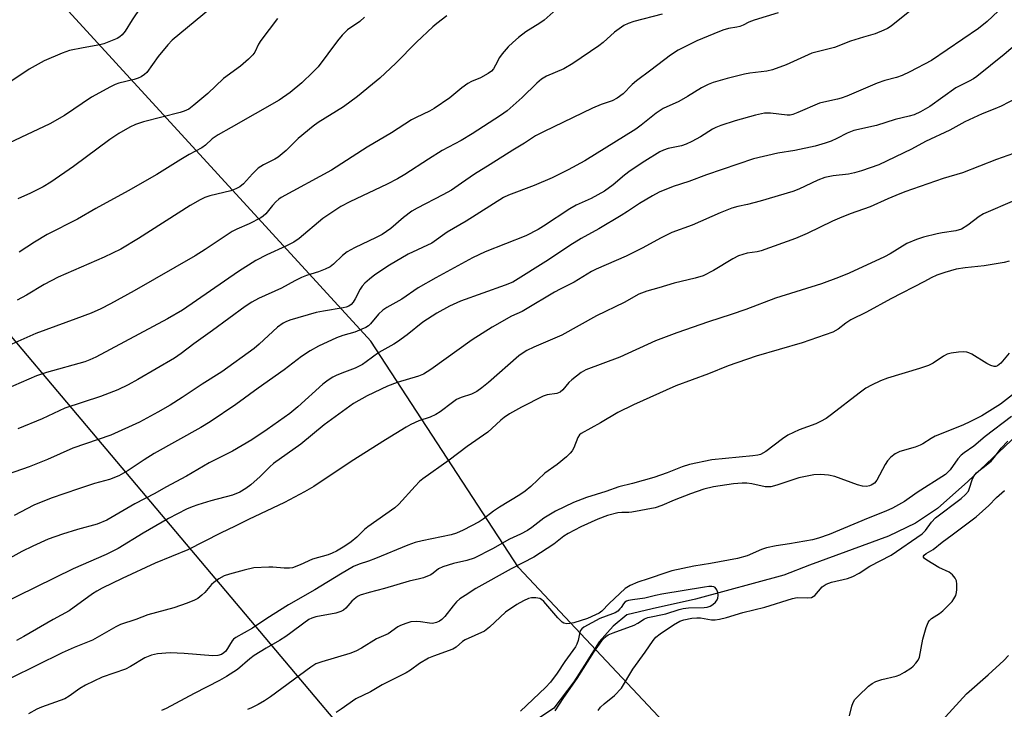
# Model space of a CAD drawing. Units: inches. Extents: x 1225771 to 1231771, y 573454 to 577454.
# Drawn here: x 1227734 to 1228001, y 574518 to 574705 of the extents above; entities that cross this region are included whole.
import ezdxf

# ---------------------------------------------------------------- set-up
doc = ezdxf.new("R2010")
doc.units = ezdxf.units.IN
doc.header["$MEASUREMENT"] = 0
for name, color, linetype in [('HYDRO-Single Line Stream', 4, 'Continuous'), ('NTRL-Trees', 3, 'Continuous'), ('Undefined', 1, 'Continuous'), ('UTIL-Cross Country Transmission Line', 1, 'Continuous')]:
    doc.layers.add(name, color=color, linetype=linetype)

msp = doc.modelspace()

# ---------------------------------------------------------------- linework, layer by layer
at = {"layer": 'HYDRO-Single Line Stream'}
msp.add_lwpolyline([(1228014.73, 574602.11), (1227991.13, 574579.77), (1227982.91, 574572.44), (1227976.95, 574568.44), (1227969.59, 574564.9), (1227948.21, 574557.02), (1227941.18, 574554.37), (1227917.19, 574547.84), (1227905.45, 574545.17), (1227898.59, 574543.51), (1227894.81, 574540.44), (1227891.02, 574536.18), (1227887.02, 574529.83), (1227884.16, 574525.3), (1227878.73, 574518.2), (1227872.34, 574513.95)], dxfattribs=at)
at = {"layer": 'NTRL-Trees'}
msp.add_lwpolyline([(1228418.82, 573924.16), (1227997.16, 574420.04), (1227869.09, 574556.45), (1227829.02, 574617.98), (1227677.54, 574783.44), (1227604.14, 574908.11), (1227562.72, 574962.8), (1227561.82, 574998.93), (1227615.79, 575145.81)], dxfattribs=at)
at = {"layer": 'Undefined'}
for points, elevation in [([(1227975.43, 574707.68), (1227970.33, 574703.57), (1227969.37, 574702.94), (1227968.36, 574702.44), (1227966.02, 574701.48), (1227962.8, 574700.59), (1227959.3, 574699.47), (1227954.93, 574697.8), (1227948.8, 574696.25), (1227941.86, 574693.08), (1227938.11, 574691.71), (1227936.57, 574691.38), (1227931.96, 574690.79), (1227930.54, 574690.54), (1227925.81, 574689.38), (1227922, 574688.24), (1227920.67, 574687.71), (1227918.86, 574686.8), (1227914.99, 574684.43), (1227912.64, 574683.12), (1227908.38, 574681.16), (1227906.48, 574679.93), (1227902.43, 574676.65), (1227901.03, 574675.61), (1227887.17, 574667), (1227882.61, 574664.48), (1227878.24, 574662.38), (1227873.37, 574660.29), (1227866.45, 574657.61), (1227865.07, 574656.97), (1227854.92, 574650.59), (1227849.72, 574647.57), (1227845.55, 574644.62), (1227839.15, 574641.63), (1227834.07, 574638.6), (1227830.13, 574635.99), (1227828.62, 574634.82), (1227827.39, 574633.7), (1227826.7, 574632.89), (1227826.12, 574632.04), (1227824.79, 574629.48), (1227824.21, 574628.54), (1227823.67, 574627.91), (1227823.05, 574627.47), (1227822.34, 574627.18), (1227821.54, 574626.98), (1227816.16, 574626.1), (1227814.18, 574625.7), (1227806.97, 574623.62), (1227805.9, 574623.23), (1227805.21, 574622.87), (1227803.65, 574621.73), (1227798.66, 574617.12), (1227797.32, 574615.97), (1227788.5, 574609.62), (1227783.23, 574606.27), (1227777.77, 574602.59), (1227774.48, 574600.53), (1227771.17, 574598.61), (1227766.21, 574595.96), (1227758.37, 574592.38), (1227748.02, 574588.85), (1227741.19, 574585.81), (1227736.16, 574583.75), (1227711.66, 574575.28)], 582), ([(1227880.15, 574708.83), (1227876.08, 574705.23), (1227874.88, 574704.37), (1227871.15, 574701.99), (1227869.12, 574700.45), (1227867.58, 574699.16), (1227866.35, 574697.96), (1227864.67, 574696.01), (1227864, 574695.09), (1227862.89, 574692.95), (1227862.3, 574692.01), (1227861.77, 574691.38), (1227860.86, 574690.68), (1227858.83, 574689.51), (1227856.37, 574688.53), (1227855.35, 574687.99), (1227853.7, 574686.84), (1227850.45, 574684.1), (1227846.2, 574681.19), (1227844.96, 574680.49), (1227841.36, 574678.77), (1227840.06, 574678.07), (1227834.6, 574674.59), (1227827.98, 574670.67), (1227818.34, 574664.46), (1227804.68, 574656.99), (1227804.04, 574656.55), (1227803.23, 574655.83), (1227802.3, 574654.83), (1227800.5, 574652.58), (1227799.8, 574651.93), (1227799.12, 574651.46), (1227795.97, 574649.85), (1227792.62, 574648.42), (1227791.35, 574647.78), (1227784.05, 574642.84), (1227781.33, 574641.15), (1227764.7, 574631.6), (1227758.32, 574628.11), (1227755.71, 574626.77), (1227753.02, 574625.57), (1227748.91, 574623.98), (1227738.03, 574619.98), (1227733.92, 574618.23), (1227719.15, 574611.66)], 588), ([(1227785.44, 574708.38), (1227775.06, 574699.77), (1227773.87, 574698.5), (1227771.25, 574695.36), (1227768.16, 574691), (1227767.55, 574690.4), (1227766.63, 574689.77), (1227765.82, 574689.42), (1227764.7, 574689.07), (1227760.58, 574688.07), (1227759.52, 574687.67), (1227758.26, 574687.07), (1227753.15, 574684.26), (1227745.83, 574679.33), (1227741.78, 574677.04), (1227725.98, 574669.61)], 596), ([(1227766.48, 574708.62), (1227764.14, 574705.3), (1227762.31, 574702.21), (1227761.48, 574701.19), (1227760.86, 574700.68), (1227760.09, 574700.25), (1227756.52, 574698.75), (1227755.4, 574698.46), (1227750.84, 574697.71), (1227747.17, 574696.94), (1227745.18, 574696.22), (1227740.3, 574694.15), (1227736.16, 574691.88), (1227730.1, 574687.79)], 598), ([(1227999.39, 574707.69), (1227996.46, 574704.86), (1227994.08, 574702.94), (1227981.28, 574694.23), (1227975.41, 574691.12), (1227973.37, 574690.18), (1227971.83, 574689.64), (1227968.62, 574688.81), (1227966.51, 574688.12), (1227958.29, 574684.55), (1227956.81, 574683.98), (1227955.73, 574683.69), (1227952.03, 574682.92), (1227950.91, 574682.6), (1227945.02, 574680.08), (1227943.64, 574679.57), (1227942.88, 574679.42), (1227942.1, 574679.39), (1227937.55, 574679.93), (1227935.93, 574679.89), (1227933.49, 574679.39), (1227927.97, 574677.82), (1227924.07, 574676.57), (1227922.74, 574676.05), (1227921.82, 574675.56), (1227918.57, 574673.5), (1227916.21, 574672.21), (1227914.64, 574671.46), (1227913.41, 574671.06), (1227909.82, 574670.31), (1227908.5, 574669.85), (1227907.48, 574669.38), (1227903.46, 574666.9), (1227899.47, 574664.21), (1227897.94, 574663.05), (1227894.8, 574660.41), (1227892.5, 574658.7), (1227888.85, 574656.74), (1227884.83, 574654.87), (1227883.09, 574653.94), (1227875.94, 574649.24), (1227874.45, 574648.34), (1227871.08, 574646.6), (1227860.04, 574642.18), (1227856.6, 574640.6), (1227846.66, 574635.15), (1227841.85, 574632.4), (1227837.42, 574629.38), (1227833.38, 574627.12), (1227832.27, 574626.4), (1227831.09, 574625.28), (1227828.96, 574622.63), (1227828.41, 574622.15), (1227827.61, 574621.64), (1227826.59, 574621.16), (1227824.63, 574620.42), (1227821.38, 574619.46), (1227819.72, 574618.87), (1227814.78, 574616.54), (1227812.54, 574615.35), (1227810.17, 574613.73), (1227805.49, 574610.16), (1227798.38, 574605.2), (1227792.32, 574600.76), (1227785.39, 574595.97), (1227782.83, 574594.46), (1227770.15, 574587.43), (1227767.41, 574585.72), (1227763.14, 574582.75), (1227760.54, 574581.3), (1227758.02, 574580.36), (1227753.96, 574579.21), (1227749.58, 574577.81), (1227742.14, 574575.25), (1227737.5, 574573.34), (1227732.16, 574570.56)], 580), ([(1227939.63, 574707.21), (1227933.1, 574705.23), (1227931.71, 574704.67), (1227930.19, 574703.87), (1227929.25, 574703.46), (1227928.45, 574703.26), (1227926.18, 574702.9), (1227924.61, 574702.44), (1227922.2, 574701.53), (1227917.53, 574699.57), (1227912.53, 574697.09), (1227910.4, 574695.72), (1227905.08, 574691.61), (1227901.14, 574688.73), (1227900.01, 574687.72), (1227897.56, 574685.21), (1227895.94, 574683.98), (1227894.53, 574683.28), (1227891.58, 574682.26), (1227889.23, 574681.24), (1227875.9, 574674.87), (1227873.77, 574673.78), (1227870.73, 574671.77), (1227867.58, 574669.9), (1227861.38, 574665.93), (1227857.15, 574663.37), (1227853.68, 574660.87), (1227850.88, 574659), (1227848.57, 574657.72), (1227841.56, 574654.08), (1227840.12, 574653.25), (1227837.9, 574651.58), (1227834.46, 574648.6), (1227832.05, 574646.98), (1227830.49, 574646.12), (1227824.53, 574643.33), (1227822.54, 574642.26), (1227821.28, 574641.26), (1227818.86, 574638.83), (1227817.94, 574638.17), (1227816.65, 574637.54), (1227814.79, 574636.76), (1227811.53, 574635.76), (1227810.21, 574635.23), (1227808.4, 574634.36), (1227804.73, 574632.32), (1227798.47, 574629.5), (1227796.73, 574628.57), (1227794.86, 574627.34), (1227786.04, 574620.82), (1227780.91, 574617.2), (1227777.53, 574614.61), (1227775.72, 574613.33), (1227765.69, 574607.48), (1227763.11, 574606.08), (1227760.25, 574604.71), (1227755.56, 574602.86), (1227745.92, 574599.74), (1227739.71, 574596.78), (1227733.14, 574594.15)], 584), ([(1227908.13, 574706.81), (1227900.41, 574704.86), (1227898.9, 574704.33), (1227897.71, 574703.75), (1227895.22, 574701.92), (1227892.1, 574699.11), (1227890.97, 574698.19), (1227883.89, 574693.45), (1227881.47, 574691.95), (1227876.72, 574689.94), (1227875.41, 574689.18), (1227874.07, 574688.07), (1227870.09, 574684.2), (1227866.05, 574680.59), (1227864.26, 574679.3), (1227856.5, 574674.32), (1227853.56, 574672.53), (1227848.41, 574669.79), (1227844.66, 574667.44), (1227838.27, 574663.27), (1227836.27, 574662.08), (1227833.45, 574660.63), (1227823.28, 574655.8), (1227820.87, 574654.52), (1227816.01, 574651.31), (1227809.52, 574645.88), (1227808.13, 574644.88), (1227805.96, 574643.75), (1227800.76, 574641.41), (1227797.76, 574639.88), (1227793.04, 574636.85), (1227777.81, 574626.39), (1227773.74, 574624.03), (1227754.27, 574613.56), (1227752.7, 574612.82), (1227751.34, 574612.33), (1227740.91, 574609.42), (1227738.21, 574608.54), (1227727.66, 574604.01)], 586), ([(1227849.65, 574706.36), (1227846.93, 574704.29), (1227845.84, 574703.36), (1227841.4, 574699.24), (1227835.77, 574693.47), (1227831.45, 574689.48), (1227829.45, 574687.77), (1227825.39, 574684.44), (1227821.61, 574681.63), (1227814.73, 574677.39), (1227813.31, 574676.41), (1227809.25, 574673.02), (1227806.01, 574669.8), (1227803.88, 574668), (1227802.91, 574667.41), (1227799.84, 574665.86), (1227798.44, 574664.96), (1227796.83, 574663.43), (1227794.44, 574660.69), (1227793.41, 574659.87), (1227792.35, 574659.36), (1227790.96, 574658.83), (1227785.27, 574657.44), (1227783.94, 574656.97), (1227782.65, 574656.37), (1227779.9, 574654.85), (1227765.92, 574645.87), (1227761.1, 574642.98), (1227756.54, 574640.75), (1227744.06, 574635.37), (1227740.25, 574633.33), (1227735.45, 574630.44), (1227732.91, 574629.07)], 590), ([(1227803.64, 574705.65), (1227799.1, 574699.69), (1227798.5, 574698.67), (1227797.53, 574696.54), (1227796.98, 574695.8), (1227795.75, 574694.61), (1227793.59, 574692.71), (1227788.97, 574689.32), (1227784.73, 574685.3), (1227780.92, 574682.06), (1227779.53, 574681.02), (1227778.33, 574680.42), (1227777.19, 574680.06), (1227767.3, 574677.57), (1227765.12, 574676.83), (1227763.55, 574676.09), (1227760.52, 574674.37), (1227758.07, 574672.72), (1227748.24, 574665.43), (1227742.13, 574661.16), (1227740.02, 574659.9), (1227736.57, 574658.17), (1227733.12, 574656.61)], 594), ([(1227827.27, 574706), (1227826.02, 574704.88), (1227822.67, 574702.53), (1227821.23, 574701.16), (1227819.94, 574699.62), (1227814.7, 574692.51), (1227813.29, 574691.03), (1227810.3, 574688.21), (1227807.09, 574685.57), (1227804.14, 574683.44), (1227791.06, 574675.98), (1227787.51, 574674.06), (1227785.89, 574672.92), (1227784.1, 574671.26), (1227783.1, 574670.5), (1227779.7, 574668.68), (1227777.38, 574667.33), (1227770.85, 574663.24), (1227763.09, 574658.82), (1227754.3, 574653.98), (1227749.35, 574651.07), (1227741.05, 574646.97), (1227737.64, 574644.89), (1227733.5, 574642.17)], 592), ([(1228006.45, 574700.49), (1228001.02, 574695.9), (1227993.63, 574689.92), (1227992.72, 574689.26), (1227991.56, 574688.6), (1227987.94, 574686.79), (1227980.86, 574681.71), (1227978.36, 574680.3), (1227976.58, 574679.5), (1227975.25, 574679.09), (1227971.46, 574678.19), (1227966.39, 574676.58), (1227960.21, 574675.22), (1227958.39, 574674.5), (1227955.57, 574673.04), (1227954.05, 574672.35), (1227952.46, 574671.77), (1227949.7, 574670.91), (1227944.14, 574669.74), (1227939.58, 574669.04), (1227932.95, 574667.51), (1227920.18, 574663.13), (1227915.42, 574661.37), (1227911.11, 574659.99), (1227907.33, 574658.44), (1227905.5, 574657.46), (1227902, 574655.39), (1227898.74, 574653.15), (1227897, 574652.08), (1227890.97, 574648.5), (1227886.12, 574645.81), (1227883.05, 574643.95), (1227877.24, 574640.08), (1227867.57, 574634.02), (1227865.5, 574633.12), (1227853.4, 574628.79), (1227850.42, 574627.44), (1227846.95, 574625.55), (1227843.15, 574623.11), (1227838.91, 574619.69), (1227836.28, 574617.72), (1227835.3, 574617.11), (1227831.19, 574614.89), (1227827.75, 574612.29), (1227826.77, 574611.64), (1227824.75, 574610.61), (1227821.09, 574609.27), (1227819.6, 574608.64), (1227818.65, 574608.17), (1227817.4, 574607.38), (1227816, 574606.29), (1227809.17, 574600.11), (1227807, 574598.27), (1227800.89, 574593.89), (1227796.68, 574591.1), (1227791.43, 574588.07), (1227785.09, 574584.88), (1227778.91, 574581.26), (1227773.31, 574578.28), (1227770.34, 574576.54), (1227764.91, 574573.69), (1227757.29, 574569.3), (1227754.63, 574568.18), (1227749.35, 574566.72), (1227745.22, 574565.48), (1227741.39, 574564.09), (1227737.23, 574562.24), (1227734.19, 574560.76), (1227724.49, 574555.37)], 578), ([(1227879.11, 574517.42), (1227881.47, 574521.11), (1227885.08, 574526.25), (1227889.57, 574533.35), (1227891.72, 574536.45), (1227892.24, 574537.09), (1227892.83, 574537.64), (1227893.52, 574538.08), (1227894.81, 574538.65), (1227900.52, 574540.72), (1227901.56, 574541.26), (1227903.31, 574542.42), (1227904.29, 574542.86), (1227909.16, 574543.79), (1227912.79, 574544.97), (1227913.85, 574545.25), (1227915.32, 574545.41), (1227919.53, 574545.55), (1227920.34, 574545.66), (1227921.18, 574545.92), (1227921.93, 574546.38), (1227922.59, 574546.95), (1227923.11, 574547.63), (1227923.29, 574548.08), (1227923.37, 574548.84), (1227923.26, 574549.64), (1227923.01, 574550.38), (1227922.57, 574550.93), (1227922.14, 574551.13), (1227921.63, 574551.21), (1227920.81, 574551.21), (1227919.66, 574551.07), (1227908.02, 574549.18), (1227906.33, 574548.83), (1227903.48, 574548.03), (1227900.08, 574547.66), (1227898.99, 574547.46), (1227898.47, 574547.27), (1227898.03, 574546.99), (1227897.64, 574546.56), (1227897, 574545.54), (1227896.66, 574545.13), (1227896.06, 574544.58), (1227895.38, 574544.12), (1227894.61, 574543.77), (1227891.25, 574542.58), (1227886.89, 574540.23), (1227886.31, 574539.77), (1227885.89, 574539.15), (1227885.65, 574538.35), (1227885.35, 574536.57), (1227884.98, 574535.57), (1227884.62, 574534.85), (1227881.7, 574530.89), (1227879.62, 574527.68), (1227877.83, 574525.28), (1227876.47, 574523.75), (1227869.64, 574517.39)], 562)]:
    msp.add_lwpolyline(points, dxfattribs=dict(at, elevation=elevation))
for points in [[(1228004.41, 574684.02, 576), (1228000.22, 574681.86, 576), (1227998.47, 574681.08, 576), (1227995.03, 574679.77, 576), (1227992.68, 574678.69, 576), (1227990.36, 574677.54, 576), (1227986.3, 574675.29, 576), (1227979.68, 574672.2, 576), (1227975.9, 574670.13, 576), (1227966.98, 574665.89, 576), (1227962.32, 574664.23, 576), (1227960.42, 574663.69, 576), (1227958.75, 574663.38, 576), (1227954.61, 574662.88, 576), (1227952.37, 574662.41, 576), (1227950.47, 574661.67, 576), (1227945.24, 574659.23, 576), (1227943.62, 574658.62, 576), (1227934.75, 574655.96, 576), (1227931.33, 574655.09, 576), (1227928.69, 574654.56, 576), (1227927.08, 574654.07, 576), (1227923.93, 574652.79, 576), (1227916.29, 574649.43, 576), (1227910.8, 574647.44, 576), (1227907.91, 574646.03, 576), (1227902.71, 574643.24, 576), (1227898.38, 574641.04, 576), (1227890.2, 574637.51, 576), (1227888.99, 574636.86, 576), (1227884.25, 574634, 576), (1227880.41, 574632.09, 576), (1227878.9, 574631.26, 576), (1227871.03, 574626.52, 576), (1227870.11, 574626.04, 576), (1227867.22, 574624.78, 576), (1227861.96, 574621.73, 576), (1227856.58, 574618.34, 576), (1227845.3, 574610.26, 576), (1227843.32, 574608.97, 576), (1227842, 574608.4, 576), (1227836.16, 574606.7, 576), (1227833.55, 574605.73, 576), (1227827.97, 574603.12, 576), (1227824.28, 574600.99, 576), (1227816.35, 574595.18, 576), (1227810.02, 574589.98, 576), (1227802.58, 574584.64, 576), (1227801.58, 574583.78, 576), (1227798.98, 574581.17, 576), (1227796.41, 574578.9, 576), (1227795.08, 574577.87, 576), (1227793.43, 574576.91, 576), (1227791.41, 574576.09, 576), (1227785.58, 574574.53, 576), (1227782.04, 574573.44, 576), (1227780.44, 574572.88, 576), (1227778.95, 574572.23, 576), (1227774.08, 574569.72, 576), (1227767.18, 574565.73, 576), (1227760.4, 574561.61, 576), (1227757.14, 574559.9, 576), (1227748.12, 574556.05, 576), (1227727.75, 574546.07, 576)], [(1228006.63, 574670.01, 574), (1227998.98, 574667.31, 574), (1227989.7, 574663.74, 574), (1227984.49, 574662.12, 574), (1227974.1, 574658.52, 574), (1227971.6, 574657.57, 574), (1227969.4, 574656.66, 574), (1227964.66, 574654.46, 574), (1227959.24, 574652.59, 574), (1227956.27, 574651.36, 574), (1227954.4, 574650.52, 574), (1227947.51, 574647.18, 574), (1227944.34, 574645.89, 574), (1227935.06, 574642.53, 574), (1227933.98, 574642.26, 574), (1227931.21, 574641.87, 574), (1227928.84, 574641.1, 574), (1227927.31, 574640.36, 574), (1227922.1, 574637.14, 574), (1227919.32, 574635.73, 574), (1227917.08, 574635.06, 574), (1227911.44, 574633.67, 574), (1227907.21, 574632.4, 574), (1227903.94, 574631.56, 574), (1227901.84, 574630.72, 574), (1227897.81, 574628.49, 574), (1227890.32, 574624.84, 574), (1227880.92, 574619.58, 574), (1227873.27, 574616.33, 574), (1227871.42, 574615.42, 574), (1227870.16, 574614.63, 574), (1227869.21, 574613.92, 574), (1227861.01, 574606.66, 574), (1227859.2, 574605.23, 574), (1227857.78, 574604.24, 574), (1227856.31, 574603.53, 574), (1227853.59, 574602.61, 574), (1227852.3, 574602.04, 574), (1227851.17, 574601.28, 574), (1227847.85, 574598.71, 574), (1227846.67, 574597.96, 574), (1227845.13, 574597.31, 574), (1227842.05, 574596.25, 574), (1227839.92, 574595.27, 574), (1227838.62, 574594.58, 574), (1227832.99, 574591.16, 574), (1227823.7, 574585.26, 574), (1227813.53, 574578.47, 574), (1227810.98, 574576.97, 574), (1227805.57, 574574.07, 574), (1227795.79, 574569.46, 574), (1227792.19, 574567.64, 574), (1227788.15, 574565.72, 574), (1227779.32, 574561.23, 574), (1227770.4, 574557.55, 574), (1227761.47, 574553.45, 574), (1227756.05, 574550.77, 574), (1227754.59, 574549.97, 574), (1227753.41, 574549.21, 574), (1227747.11, 574544.65, 574), (1227742.75, 574542.3, 574), (1227734.71, 574537.65, 574), (1227732.74, 574536.58, 574)], [(1228003.83, 574656.17, 572), (1227995.44, 574652.52, 572), (1227994.22, 574651.81, 572), (1227991.2, 574649.46, 572), (1227989.41, 574648.39, 572), (1227987.89, 574647.91, 572), (1227984.22, 574647.41, 572), (1227982.86, 574647.16, 572), (1227979.14, 574646.19, 572), (1227977.23, 574645.56, 572), (1227974.64, 574644.46, 572), (1227970.1, 574641.72, 572), (1227968.54, 574640.88, 572), (1227958.9, 574636.43, 572), (1227956.03, 574635.21, 572), (1227951.46, 574633.51, 572), (1227938.89, 574629.62, 572), (1227930.84, 574626.51, 572), (1227926.9, 574625.17, 572), (1227920.71, 574623.21, 572), (1227912.11, 574620.17, 572), (1227906.37, 574618.01, 572), (1227896.64, 574613.56, 572), (1227887.37, 574610.13, 572), (1227886.13, 574609.41, 572), (1227883.64, 574607.46, 572), (1227882.81, 574606.67, 572), (1227881.2, 574604.72, 572), (1227880.41, 574604.1, 572), (1227879.49, 574603.75, 572), (1227876.89, 574603.38, 572), (1227875.78, 574602.97, 572), (1227869.9, 574600.01, 572), (1227866.7, 574598.14, 572), (1227865.26, 574597.22, 572), (1227864.28, 574596.42, 572), (1227861.9, 574594.18, 572), (1227860.77, 574593.24, 572), (1227855.17, 574589.26, 572), (1227850.31, 574585.56, 572), (1227843.15, 574580.53, 572), (1227842.25, 574579.76, 572), (1227841.04, 574578.55, 572), (1227836.6, 574573.6, 572), (1227835.56, 574572.59, 572), (1227828.21, 574567.51, 572), (1227827.32, 574566.74, 572), (1227825.22, 574564.66, 572), (1227823.67, 574563.39, 572), (1227821.92, 574562.21, 572), (1227819.7, 574560.88, 572), (1227818.5, 574560.28, 572), (1227817.44, 574559.89, 572), (1227813.13, 574558.69, 572), (1227809.81, 574557.1, 572), (1227807.75, 574556.36, 572), (1227806.92, 574556.22, 572), (1227805.49, 574556.19, 572), (1227802.4, 574556.47, 572), (1227801.26, 574556.5, 572), (1227797.24, 574556.28, 572), (1227794.63, 574555.69, 572), (1227790.59, 574554.6, 572), (1227789.18, 574554.13, 572), (1227787.71, 574553.31, 572), (1227786.33, 574552.34, 572), (1227785.72, 574551.76, 572), (1227783.89, 574549.64, 572), (1227783.12, 574548.86, 572), (1227782.06, 574548.02, 572), (1227781.13, 574547.52, 572), (1227779.09, 574546.69, 572), (1227775.54, 574545.46, 572), (1227768.45, 574543.57, 572), (1227765.2, 574542.31, 572), (1227761.01, 574540.89, 572), (1227759.72, 574540.26, 572), (1227753.4, 574536.69, 572), (1227748.39, 574534.66, 572), (1227745.13, 574533.25, 572), (1227731.18, 574526.35, 572)], [(1228002.41, 574639.68, 570), (1228001, 574639.36, 570), (1227995.61, 574638.46, 570), (1227990.42, 574637.9, 570), (1227987.96, 574637.47, 570), (1227984.89, 574636.62, 570), (1227982.75, 574635.84, 570), (1227981.19, 574635.14, 570), (1227979.36, 574634.2, 570), (1227970.3, 574629.41, 570), (1227963.68, 574625.79, 570), (1227959.43, 574623.72, 570), (1227958.05, 574622.85, 570), (1227955.93, 574621.19, 570), (1227954.52, 574620.41, 570), (1227946.17, 574617.53, 570), (1227933.7, 574613.9, 570), (1227926.08, 574611.21, 570), (1227920.73, 574609.1, 570), (1227911.9, 574605.83, 570), (1227900.38, 574600.67, 570), (1227896.12, 574598.56, 570), (1227891.35, 574595.75, 570), (1227886.1, 574592.85, 570), (1227885.68, 574592.45, 570), (1227885.23, 574591.72, 570), (1227884.11, 574588.96, 570), (1227883.71, 574588.17, 570), (1227883.19, 574587.48, 570), (1227882.12, 574586.47, 570), (1227879.59, 574584.39, 570), (1227876.26, 574582.09, 570), (1227872.48, 574578.41, 570), (1227870.94, 574577.16, 570), (1227869.52, 574576.19, 570), (1227863.98, 574572.84, 570), (1227862.36, 574571.72, 570), (1227859.5, 574569.52, 570), (1227858.45, 574568.82, 570), (1227854.09, 574566.53, 570), (1227852.25, 574565.7, 570), (1227850.87, 574565.33, 570), (1227842.91, 574563.69, 570), (1227841.09, 574563.23, 570), (1227839.02, 574562.45, 570), (1227830.29, 574558.84, 570), (1227828.4, 574558.14, 570), (1227825.86, 574557.36, 570), (1227824.34, 574556.69, 570), (1227820.73, 574554.64, 570), (1227813.82, 574550.32, 570), (1227806.66, 574546.25, 570), (1227800.79, 574542.54, 570), (1227796.87, 574539.94, 570), (1227792.33, 574537.41, 570), (1227791.67, 574536.89, 570), (1227791.32, 574536.47, 570), (1227789.59, 574533.67, 570), (1227789.11, 574533.19, 570), (1227788.48, 574532.8, 570), (1227787.47, 574532.48, 570), (1227786.07, 574532.37, 570), (1227778.27, 574533.03, 570), (1227774.53, 574533.23, 570), (1227771.06, 574532.97, 570), (1227769.43, 574532.57, 570), (1227767.62, 574531.83, 570), (1227763.77, 574529.53, 570), (1227762.37, 574528.8, 570), (1227756.04, 574526.56, 570), (1227751.48, 574524.39, 570), (1227749.93, 574523.51, 570), (1227747.1, 574521.44, 570), (1227745.85, 574520.71, 570), (1227739.59, 574518.45, 570), (1227738.29, 574517.89, 570), (1227735.98, 574516.61, 570)], [(1228002.38, 574614.66, 568), (1228000.14, 574611.98, 568), (1227999.26, 574611.22, 568), (1227998.82, 574611.06, 568), (1227998.36, 574611.04, 568), (1227997.38, 574611.3, 568), (1227996.33, 574611.86, 568), (1227992.23, 574614.41, 568), (1227991.45, 574614.81, 568), (1227990.91, 574614.99, 568), (1227990.09, 574615.06, 568), (1227988.67, 574614.95, 568), (1227986.69, 574614.68, 568), (1227985.6, 574614.4, 568), (1227984.6, 574613.87, 568), (1227981.76, 574611.95, 568), (1227980.5, 574611.33, 568), (1227978.09, 574610.48, 568), (1227969.34, 574607.92, 568), (1227967.41, 574607.14, 568), (1227964.97, 574606, 568), (1227963.51, 574605.12, 568), (1227961.63, 574603.81, 568), (1227954.12, 574597.98, 568), (1227952.68, 574596.95, 568), (1227951.19, 574596.08, 568), (1227949.9, 574595.44, 568), (1227945.4, 574593.85, 568), (1227942.28, 574592.36, 568), (1227940.81, 574591.4, 568), (1227936.31, 574587.97, 568), (1227934.86, 574587.17, 568), (1227934.1, 574586.94, 568), (1227932.76, 574586.73, 568), (1227921.63, 574585.7, 568), (1227915.57, 574584.37, 568), (1227913.58, 574583.78, 568), (1227909.48, 574582.16, 568), (1227905.86, 574580.88, 568), (1227900.08, 574579.28, 568), (1227896.39, 574578.37, 568), (1227892.8, 574577.04, 568), (1227887.56, 574575.4, 568), (1227884.08, 574574.07, 568), (1227879.16, 574571.76, 568), (1227875.98, 574569.83, 568), (1227872.74, 574567.28, 568), (1227871.56, 574566.48, 568), (1227869.62, 574565.45, 568), (1227866.72, 574564.12, 568), (1227862.1, 574561.49, 568), (1227857.08, 574558.99, 568), (1227855.09, 574558.28, 568), (1227851.51, 574557.52, 568), (1227848.54, 574556.63, 568), (1227847.38, 574556.03, 568), (1227845.96, 574554.86, 568), (1227845.27, 574554.4, 568), (1227843.36, 574553.62, 568), (1227842.23, 574553.29, 568), (1227839.39, 574552.71, 568), (1227832.74, 574550.67, 568), (1227828.55, 574549.65, 568), (1227826.11, 574548.88, 568), (1227825.36, 574548.49, 568), (1227824.45, 574547.83, 568), (1227823.85, 574547.25, 568), (1227822.25, 574545.36, 568), (1227821.58, 574544.83, 568), (1227820.84, 574544.41, 568), (1227819.48, 574544, 568), (1227814.07, 574542.96, 568), (1227812.96, 574542.62, 568), (1227812.2, 574542.24, 568), (1227810.78, 574541.3, 568), (1227807.3, 574538.63, 568), (1227805.89, 574537.66, 568), (1227804.22, 574536.6, 568), (1227800.55, 574534.52, 568), (1227797.31, 574532.5, 568), (1227796.17, 574531.61, 568), (1227792.78, 574528.7, 568), (1227789.85, 574526.81, 568), (1227787.88, 574525.67, 568), (1227781.05, 574522.15, 568), (1227773.44, 574518.1, 568), (1227772.14, 574517.5, 568)], [(1228004.15, 574604.02, 566), (1228000.07, 574600.82, 566), (1227994.98, 574597.68, 566), (1227991.9, 574596.09, 566), (1227989.78, 574595.11, 566), (1227982.29, 574592.07, 566), (1227981.17, 574591.45, 566), (1227978.99, 574590.03, 566), (1227978.22, 574589.64, 566), (1227976.84, 574589.15, 566), (1227972.68, 574587.9, 566), (1227971.4, 574587.31, 566), (1227970.3, 574586.42, 566), (1227969.33, 574585.38, 566), (1227968.69, 574584.38, 566), (1227966.44, 574580.15, 566), (1227965.8, 574579.37, 566), (1227964.95, 574578.77, 566), (1227964.44, 574578.58, 566), (1227963.64, 574578.44, 566), (1227962.54, 574578.51, 566), (1227961.18, 574578.92, 566), (1227955.04, 574581.13, 566), (1227953.36, 574581.47, 566), (1227951.11, 574581.7, 566), (1227949.36, 574581.56, 566), (1227945.25, 574580.82, 566), (1227939.32, 574578.75, 566), (1227937.7, 574578.35, 566), (1227936.13, 574578.37, 566), (1227932.48, 574579.16, 566), (1227931.17, 574579.35, 566), (1227929.85, 574579.37, 566), (1227927.5, 574579.14, 566), (1227922.08, 574578.3, 566), (1227919.5, 574577.67, 566), (1227915.85, 574576.42, 566), (1227911.45, 574574.72, 566), (1227908.09, 574573.25, 566), (1227906.26, 574572.65, 566), (1227899.94, 574571.47, 566), (1227899.08, 574571.38, 566), (1227897.19, 574571.38, 566), (1227896.06, 574571.23, 566), (1227893.28, 574570.53, 566), (1227890.69, 574569.58, 566), (1227886.02, 574567.45, 566), (1227882.61, 574565.68, 566), (1227881.45, 574564.91, 566), (1227878.76, 574562.78, 566), (1227873.29, 574559.18, 566), (1227867.09, 574556.01, 566), (1227857.56, 574550.67, 566), (1227854.64, 574548.84, 566), (1227853.22, 574547.87, 566), (1227852.3, 574547.06, 566), (1227851.37, 574545.99, 566), (1227849.09, 574543.11, 566), (1227848.32, 574542.3, 566), (1227847.67, 574541.79, 566), (1227846.89, 574541.46, 566), (1227845.76, 574541.23, 566), (1227844.93, 574541.25, 566), (1227842.46, 574541.67, 566), (1227841.33, 574541.72, 566), (1227839.91, 574541.61, 566), (1227838.49, 574541.21, 566), (1227837.1, 574540.68, 566), (1227836.31, 574540.28, 566), (1227833.7, 574538.41, 566), (1227830.58, 574536.99, 566), (1227826.51, 574534.48, 566), (1227824.95, 574533.66, 566), (1227823.35, 574533.07, 566), (1227815.66, 574530.8, 566), (1227814.11, 574530.19, 566), (1227812.69, 574529.3, 566), (1227801.73, 574521.24, 566), (1227800.11, 574520.17, 566), (1227798.43, 574519.18, 566), (1227796.6, 574518.25, 566), (1227795.5, 574517.85, 566)], [(1228003.07, 574597.43, 564), (1227995.9, 574592.06, 564), (1227992.77, 574589.36, 564), (1227990.16, 574587.59, 564), (1227989.34, 574586.96, 564), (1227988.45, 574585.97, 564), (1227986.38, 574582.93, 564), (1227985.09, 574581.67, 564), (1227977.45, 574576.79, 564), (1227973.99, 574574.39, 564), (1227970.68, 574572.57, 564), (1227968.9, 574571.69, 564), (1227964.08, 574569.84, 564), (1227953.52, 574565.34, 564), (1227950.59, 574564.34, 564), (1227949, 574563.92, 564), (1227942.69, 574562.8, 564), (1227939.07, 574562.28, 564), (1227936.5, 574561.74, 564), (1227935.15, 574561.28, 564), (1227931.24, 574559.62, 564), (1227928.58, 574558.84, 564), (1227921.23, 574557.5, 564), (1227916.77, 574556.79, 564), (1227910.79, 574555.49, 564), (1227909.38, 574555.08, 564), (1227904.34, 574553.33, 564), (1227901.52, 574552.44, 564), (1227899.47, 574551.56, 564), (1227898.08, 574550.7, 564), (1227893.71, 574546.64, 564), (1227891.75, 574544.55, 564), (1227891.07, 574544.03, 564), (1227890.03, 574543.5, 564), (1227887.83, 574542.59, 564), (1227884.18, 574541.35, 564), (1227883.06, 574541.17, 564), (1227882.24, 574541.12, 564), (1227881.47, 574541.24, 564), (1227881.01, 574541.51, 564), (1227879.78, 574542.73, 564), (1227876, 574547.19, 564), (1227875.38, 574547.74, 564), (1227874.9, 574547.99, 564), (1227873.81, 574548.2, 564), (1227872.68, 574548.17, 564), (1227871.83, 574547.94, 564), (1227870.45, 574547.36, 564), (1227868.65, 574546.37, 564), (1227865.55, 574544.29, 564), (1227861.24, 574540.18, 564), (1227859.9, 574539.13, 564), (1227854.66, 574536.77, 564), (1227853.93, 574536.3, 564), (1227852.23, 574534.78, 564), (1227851.27, 574534.21, 564), (1227846.02, 574532.34, 564), (1227844.7, 574531.75, 564), (1227842.27, 574530.3, 564), (1227839.76, 574528.52, 564), (1227838.6, 574527.8, 564), (1227832.1, 574524.49, 564), (1227828.93, 574522.57, 564), (1227824.93, 574520.67, 564), (1227820.97, 574517.86, 564), (1227819.56, 574516.97, 564)], [(1227890.75, 574517.56, 564), (1227891.38, 574518.47, 564), (1227892.39, 574519.39, 564), (1227895.18, 574521.58, 564), (1227897.06, 574523.6, 564), (1227900.15, 574528.78, 564), (1227903.55, 574533.42, 564), (1227905.69, 574536.54, 564), (1227906.42, 574537.43, 564), (1227907.59, 574538.41, 564), (1227911.2, 574540.83, 564), (1227912.9, 574541.78, 564), (1227914, 574542.15, 564), (1227916.2, 574542.6, 564), (1227917.59, 574542.76, 564), (1227918.59, 574542.71, 564), (1227921.51, 574542.21, 564), (1227922.54, 574542.2, 564), (1227923.7, 574542.35, 564), (1227925.6, 574542.82, 564), (1227930.1, 574544.22, 564), (1227936.05, 574545.65, 564), (1227943.54, 574548.02, 564), (1227944.85, 574548.22, 564), (1227947.62, 574548.17, 564), (1227948.71, 574548.28, 564), (1227949.17, 574548.49, 564), (1227949.58, 574548.82, 564), (1227951.6, 574551.12, 564), (1227952.68, 574551.92, 564), (1227954.13, 574552.43, 564), (1227958.48, 574553.42, 564), (1227959.97, 574553.98, 564), (1227961.69, 574554.88, 564), (1227964.58, 574556.73, 564), (1227970.35, 574559.75, 564), (1227978.76, 574565.54, 564), (1227979.71, 574566.49, 564), (1227981.28, 574568.69, 564), (1227982.4, 574569.87, 564), (1227989.36, 574575.19, 564), (1227990.57, 574576.21, 564), (1227991.33, 574577.18, 564), (1227991.65, 574577.98, 564), (1227992.31, 574580.22, 564), (1227992.84, 574581.21, 564), (1227993.51, 574582.11, 564), (1227994.12, 574582.69, 564), (1227996.18, 574584.24, 564), (1227997.48, 574585.35, 564), (1227998.42, 574586.42, 564), (1228000.25, 574588.84, 564), (1228002.04, 574590.72, 564)], [(1227959, 574516.07, 566), (1227959.65, 574518.72, 566), (1227959.99, 574519.72, 566), (1227960.49, 574520.55, 566), (1227961.44, 574521.56, 566), (1227964.16, 574524.12, 566), (1227965.19, 574524.91, 566), (1227966.22, 574525.38, 566), (1227967.84, 574525.93, 566), (1227971.67, 574526.87, 566), (1227972.73, 574527.24, 566), (1227973.99, 574527.93, 566), (1227975.69, 574529.03, 566), (1227976.35, 574529.57, 566), (1227977.08, 574530.37, 566), (1227977.7, 574531.25, 566), (1227978.02, 574532.03, 566), (1227978.94, 574536.96, 566), (1227979.83, 574540.12, 566), (1227980.37, 574541.48, 566), (1227980.71, 574541.94, 566), (1227981.32, 574542.52, 566), (1227983.46, 574543.94, 566), (1227984.37, 574544.67, 566), (1227986.88, 574547.21, 566), (1227987.4, 574547.89, 566), (1227987.88, 574548.8, 566), (1227988.09, 574549.6, 566), (1227988.19, 574550.47, 566), (1227988.22, 574551.92, 566), (1227988.08, 574552.75, 566), (1227987.7, 574553.49, 566), (1227987, 574554.38, 566), (1227986.11, 574555.11, 566), (1227983.3, 574556.37, 566), (1227980.01, 574558.4, 566), (1227979.39, 574558.88, 566), (1227979.13, 574559.21, 566), (1227979.13, 574559.51, 566), (1227979.34, 574559.79, 566), (1227979.88, 574560.18, 566), (1227981.77, 574561.26, 566), (1227984.19, 574563.28, 566), (1227986.96, 574565.3, 566), (1227993.4, 574570.22, 566), (1227996.88, 574573.26, 566), (1227998.97, 574575.46, 566), (1228001.09, 574577.33, 566)], [(1227983.23, 574513.77, 568), (1227990.84, 574522.07, 568), (1227996.71, 574527.19, 568), (1228000.96, 574531.14, 568), (1228002.24, 574532.46, 568)]]:
    msp.add_polyline3d(points, dxfattribs=at)
at = {"layer": 'UTIL-Cross Country Transmission Line'}
msp.add_lwpolyline([(1229035.56, 573453.8), (1228661.3, 573514.92), (1227530.83, 574857.39), (1227232.76, 575023.28), (1226492.13, 575454.25), (1225851.99, 575828.34), (1225771.12, 575875.44)], dxfattribs=at)

doc.saveas('drawing.dxf')
